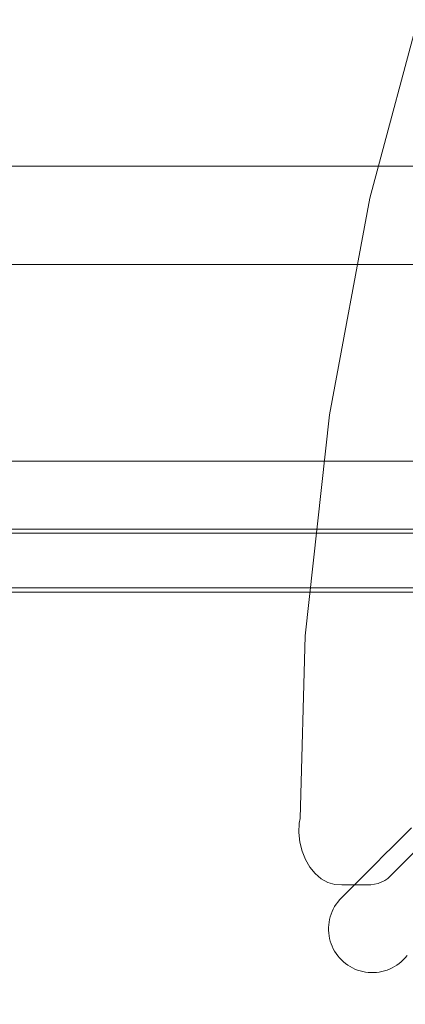
# Model space of a CAD drawing. Units: millimetres. Extents: x 23915 to 33085, y 6889 to 14580.
# Drawn here: x 28013 to 28189, y 9829 to 10279 of the extents above; entities that cross this region are included whole.
import ezdxf

# ---------------------------------------------------------------- set-up
doc = ezdxf.new("R2010")
doc.units = ezdxf.units.MM
doc.header["$MEASUREMENT"] = 0
doc.linetypes.add('Wipeout_Contour', pattern=[1000, 0, -1000])
doc.layers.add('STREFA', color=7, linetype='Continuous')
doc.layers.add('STREFA_Nr_pióra__7', color=7, linetype='Continuous', lineweight=18)
doc.layers.add('ZESTAW_Nr_pióra__7', color=7, linetype='Continuous', lineweight=18)
doc.styles.add('GENERATED_STYLE_1', font='txt')
doc.dimstyles.new('GENERATED_STYLE__1', dxfattribs={"dimtxt": 250, "dimasz": 137.681159, "dimexe": 0.18, "dimexo": 0, "dimgap": 0.09, "dimtad": 1, "dimtih": 1, "dimtoh": 1, "dimdec": 0, "dimlfac": 0.1, "dimzin": 0, "dimdsep": 46, "dimtxsty": 'GENERATED_STYLE_1', "dimblk": 'ARROWHEAD_5', "dimblk1": 'ARROWHEAD_5', "dimblk2": 'ARROWHEAD_5', "dimcen": 0.09, "dimclrd": 7, "dimclre": 7, "dimclrt": 7, "dimazin": 0, "dimtfac": 1, "dimtdec": 4, "dimtmove": 0, "dimatfit": 3, "dimfxl": 0, "dimtolj": 1, "dimtzin": 0, "dimarcsym": 0})
doc.dimstyles.new('GENERATED_STYLE__2', dxfattribs={"dimtxt": 250, "dimasz": 137.681159, "dimexe": 0.18, "dimexo": 0, "dimgap": 0.09, "dimtad": 1, "dimdec": 0, "dimlfac": 0.1, "dimzin": 0, "dimdsep": 46, "dimtxsty": 'GENERATED_STYLE_1', "dimblk": 'ARROWHEAD_5', "dimblk1": 'ARROWHEAD_5', "dimblk2": 'ARROWHEAD_5', "dimcen": 0.09, "dimclrd": 7, "dimclre": 7, "dimclrt": 7, "dimazin": 0, "dimtfac": 1, "dimtdec": 4, "dimtmove": 0, "dimatfit": 3, "dimfxl": 0, "dimtolj": 1, "dimtzin": 0, "dimarcsym": 0})

# ---------------------------------------------------------------- blocks, each defined once
blk = doc.blocks.new('*D1')
at = {"layer": 'STREFA_Nr_pióra__7', "linetype": 'Continuous'}
for points in [[(23914.9, 14201.55), (24054.85, 14164.05), (24054.85, 14239.05)], [(32389.25, 14201.55), (32249.3, 14239.05), (32249.3, 14164.05)]]:
    blk.add_hatch(color=256, dxfattribs=at).paths.add_polyline_path(points)
for p, q in [((23914.9, 14065.68), (23914.9, 14337.42)), ((32389.25, 14065.68), (32389.25, 14337.42)), ((23914.9, 14201.55), (24054.85, 14239.05)), ((24054.85, 14239.05), (24054.85, 14164.05)), ((32389.25, 14201.55), (32249.3, 14239.05)), ((32249.3, 14164.05), (32249.3, 14239.05)), ((23914.9, 14201.55), (24054.85, 14164.05)), ((24054.85, 14201.55), (32249.3, 14201.55)), ((32389.25, 14201.55), (32249.3, 14164.05))]:
    blk.add_line(p, q, dxfattribs=at)
at = {"color": 254, "linetype": 'Wipeout_Contour', "lineweight": 0, "ltscale": 126444.428764}
blk.add_wipeout([(27842.5, 14226.55), (28461.65, 14226.55), (28461.65, 14526.55), (27842.5, 14526.55)], dxfattribs=at).dxf.layer = 'STREFA'
at = {"layer": 'STREFA_Nr_pióra__7', "insert": (27867.5, 14251.55), "char_height": 250, "attachment_point": 7, "style": 'GENERATED_STYLE_1'}
blk.add_mtext('\\A1;{\\fArial|b0|i0|c238|p38;847}', dxfattribs=at)
blk = doc.blocks.new('ARROWHEAD_5')
at = {"color": 0, "linetype": 'Continuous', "lineweight": 0}
blk.add_line((0, 0), (-1, 0), dxfattribs=at)
blk.add_solid([(-1, 0.2679), (0, 0), (-1, -0.2679), (-1, 0.2679)], dxfattribs=at)
blk = doc.blocks.new('*D3')
at = {"layer": 'STREFA_Nr_pióra__7', "linetype": 'Continuous'}
for points in [[(32948.67, 13972.33), (32911.17, 13832.38), (32986.17, 13832.38)], [(32948.67, 6888.82), (32986.17, 7028.77), (32911.17, 7028.77)]]:
    blk.add_hatch(color=256, dxfattribs=at).paths.add_polyline_path(points)
for p, q in [((33084.54, 13972.33), (32812.8, 13972.33)), ((32948.67, 13972.33), (32911.17, 13832.38)), ((32948.67, 13972.33), (32986.17, 13832.38)), ((32986.17, 13832.38), (32911.17, 13832.38)), ((32948.67, 7028.77), (32948.67, 13832.38)), ((32948.67, 6888.82), (32911.17, 7028.77)), ((32911.17, 7028.77), (32986.17, 7028.77)), ((32948.67, 6888.82), (32986.17, 7028.77)), ((33084.54, 6888.82), (32812.8, 6888.82))]:
    blk.add_line(p, q, dxfattribs=at)
at = {"color": 254, "linetype": 'Wipeout_Contour', "lineweight": 0, "ltscale": 137579.027584}
blk.add_wipeout([(32923.67, 10121), (32923.67, 10740.15), (32623.67, 10740.15), (32623.67, 10121)], dxfattribs=at).dxf.layer = 'STREFA'
at = {"layer": 'STREFA_Nr_pióra__7', "insert": (32898.67, 10146), "char_height": 250, "attachment_point": 7, "rotation": 90, "style": 'GENERATED_STYLE_1'}
blk.add_mtext('\\A1;{\\fArial|b0|i0|c238|p38;708}', dxfattribs=at)

msp = doc.modelspace()

# ---------------------------------------------------------------- linework, layer by layer
at = {"layer": 'ZESTAW_Nr_pióra__7', "linetype": 'Continuous'}
for p, q in [((28795.12, 10500.22), (28181.42, 9886.52)), ((28173.14, 10197.65), (28198.95, 10293.81)), ((27578.1, 10212.27), (28478.1, 10212.27)), ((28154.63, 10098.53), (28173.14, 10197.65)), ((28478.1, 10167.27), (27578.1, 10167.27)), ((28143.61, 9997.44), (28154.63, 10098.53)), ((28389.1, 10077.27), (27667.1, 10077.27)), ((27779.01, 10077.27), (28278.08, 10077.27)), ((28294.47, 10046.3), (27761.47, 10046.3)), ((28294.47, 10044.38), (27761.47, 10044.38)), ((28294.47, 10019.36), (27761.47, 10019.36)), ((28294.47, 10017.44), (27761.47, 10017.44)), ((28141.19, 9913.98), (28143.61, 9997.44)), ((28140.72, 9907.47), (28140.85, 9911.84)), ((28140.85, 9911.84), (28141.19, 9913.98)), ((28141.16, 9903.13), (28140.72, 9907.47)), ((28187.68, 9905.14), (28192.15, 9909.6)), ((28142.16, 9898.97), (28141.16, 9903.13)), ((28183.5, 9900.96), (28187.68, 9905.14)), ((28143.69, 9895.1), (28142.16, 9898.97)), ((28176.05, 9893.51), (28179.62, 9897.07)), ((28179.62, 9897.07), (28183.5, 9900.96)), ((28145.69, 9891.64), (28143.69, 9895.1)), ((28172.82, 9890.28), (28176.05, 9893.51)), ((28148.12, 9888.7), (28145.69, 9891.64)), ((28150.89, 9886.36), (28148.12, 9888.7)), ((28169.93, 9887.39), (28172.82, 9890.28)), ((28153.92, 9884.71), (28150.89, 9886.36)), ((28157.13, 9883.78), (28153.92, 9884.71)), ((28160.4, 9883.61), (28157.13, 9883.78)), ((28173.65, 9883.61), (28160.4, 9883.61)), ((28165.23, 9882.68), (28167.4, 9884.85)), ((28167.4, 9884.85), (28169.93, 9887.39)), ((28176.9, 9884.2), (28173.65, 9883.61)), ((28180.02, 9885.53), (28176.9, 9884.2)), ((28181.42, 9886.52), (28180.02, 9885.53)), ((28160.99, 9878.45), (28162.02, 9879.48)), ((28162.02, 9879.48), (28163.43, 9880.89)), ((28163.43, 9880.89), (28165.23, 9882.68)), ((28157.04, 9873.61), (28157.71, 9874.67)), ((28157.71, 9874.67), (28158.45, 9875.68)), ((28158.45, 9875.68), (28159.25, 9876.65)), ((28159.25, 9876.65), (28160.11, 9877.57)), ((28160.11, 9877.57), (28160.35, 9877.81)), ((28160.35, 9877.81), (28160.99, 9878.45)), ((28155.05, 9869.01), (28155.44, 9870.2)), ((28155.44, 9870.2), (28155.9, 9871.37)), ((28155.9, 9871.37), (28156.43, 9872.51)), ((28156.43, 9872.51), (28157.04, 9873.61)), ((28154.34, 9865.31), (28154.5, 9866.56)), ((28154.5, 9866.56), (28154.74, 9867.79)), ((28154.74, 9867.79), (28155.05, 9869.01)), ((28154.26, 9864.06), (28154.34, 9865.31)), ((28154.26, 9862.8), (28154.26, 9864.06)), ((28154.34, 9861.54), (28154.26, 9862.8)), ((28154.5, 9860.3), (28154.34, 9861.54)), ((28154.74, 9859.06), (28154.5, 9860.3)), ((28155.05, 9857.85), (28154.74, 9859.06)), ((28155.44, 9856.65), (28155.05, 9857.85)), ((28155.9, 9855.48), (28155.44, 9856.65)), ((28156.43, 9854.35), (28155.9, 9855.48)), ((28157.04, 9853.25), (28156.43, 9854.35)), ((28157.71, 9852.19), (28157.04, 9853.25)), ((28158.45, 9851.17), (28157.71, 9852.19)), ((28159.25, 9850.2), (28158.45, 9851.17)), ((28160.11, 9849.28), (28159.25, 9850.2)), ((28161.03, 9848.42), (28160.11, 9849.28)), ((28162, 9847.62), (28161.03, 9848.42)), ((28163.01, 9846.89), (28162, 9847.62)), ((28186.51, 9847.62), (28185.5, 9846.89)), ((28187.48, 9848.42), (28186.51, 9847.62)), ((28188.4, 9849.28), (28187.48, 9848.42)), ((28188.4, 9849.28), (28188.64, 9849.53)), ((28188.64, 9849.53), (28189.28, 9850.16)), ((28189.28, 9850.16), (28190.3, 9851.19)), ((28164.07, 9846.21), (28163.01, 9846.89)), ((28165.17, 9845.61), (28164.07, 9846.21)), ((28166.31, 9845.07), (28165.17, 9845.61)), ((28167.48, 9844.61), (28166.31, 9845.07)), ((28168.67, 9844.22), (28167.48, 9844.61)), ((28169.89, 9843.91), (28168.67, 9844.22)), ((28171.13, 9843.67), (28169.89, 9843.91)), ((28172.37, 9843.52), (28171.13, 9843.67)), ((28173.63, 9843.44), (28172.37, 9843.52)), ((28174.88, 9843.44), (28173.63, 9843.44)), ((28176.14, 9843.52), (28174.88, 9843.44)), ((28177.38, 9843.67), (28176.14, 9843.52)), ((28178.62, 9843.91), (28177.38, 9843.67)), ((28179.83, 9844.22), (28178.62, 9843.91)), ((28181.03, 9844.61), (28179.83, 9844.22)), ((28182.2, 9845.07), (28181.03, 9844.61)), ((28183.33, 9845.61), (28182.2, 9845.07)), ((28184.43, 9846.21), (28183.33, 9845.61)), ((28185.5, 9846.89), (28184.43, 9846.21))]:
    msp.add_line(p, q, dxfattribs=at)

# ---------------------------------------------------------------- next in the draw order: dimensions: what is measured, and where the dimension line sits
at = {"layer": 'STREFA', "linetype": 'Continuous'}
dim = msp.add_linear_dim(base=(32389.25, 14201.55), p1=(23914.9, 10568.44), p2=(32389.25, 10122.03), dimstyle='GENERATED_STYLE__1', dxfattribs=at)
dim.commit()
dim.dimension.update_dxf_attribs({"geometry": '*D1', "text_midpoint": (28152.08, 14376.55), "dimtype": 160})

# ---------------------------------------------------------------- next in the draw order: dimensions: what is measured, and where the dimension line sits
dim = msp.add_linear_dim(base=(32948.67, 13972.33), p1=(28033.58, 6888.82), p2=(28853.98, 13972.33), angle=90, dimstyle='GENERATED_STYLE__2', dxfattribs=at)
dim.commit()
dim.dimension.update_dxf_attribs({"geometry": '*D3', "text_midpoint": (32773.67, 10430.58), "dimtype": 160, "text_rotation": 90})

doc.saveas('drawing.dxf')
